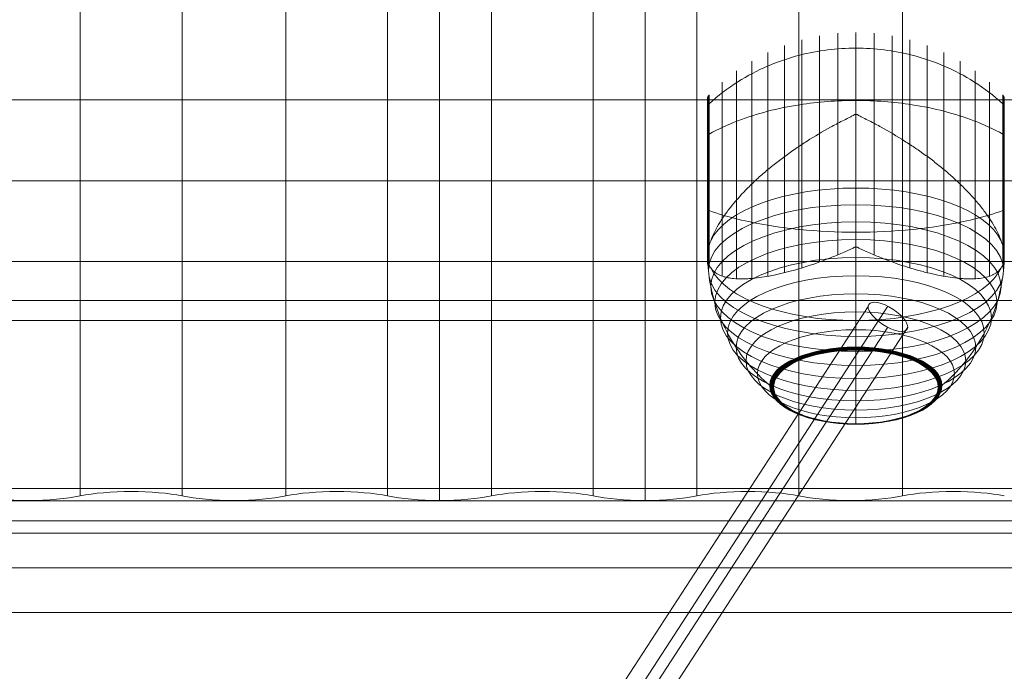
# Model space of a CAD drawing. Units: millimetres. Extents: x -1879 to 7371, y -5382 to 3668.
# Drawn here: x 864 to 1229, y 91 to 332 of the extents above; entities that cross this region are included whole.
import ezdxf

# ---------------------------------------------------------------- set-up
doc = ezdxf.new("R2010")
doc.units = ezdxf.units.MM
doc.header["$MEASUREMENT"] = 0
for name, color, linetype, lineweight in [('Level 8', 18, 'Continuous', 0), ('ropes2 - Level 25', 7, 'Continuous', 0), ('ropes2 - Level 26', 7, 'Continuous', 0), ('ropes2 - Level 27', 7, 'Continuous', 0), ('timber1 - Level 25', 7, 'Continuous', 0), ('timber1 - Level 26', 7, 'Continuous', 0), ('timber1 - Level 28', 7, 'Continuous', 0), ('timber1 - Level 29', 7, 'Continuous', 0)]:
    doc.layers.add(name, color=color, linetype=linetype, lineweight=lineweight)

# ---------------------------------------------------------------- blocks, each defined once
blk = doc.blocks.new('From Smart Solid_175')
at = {"layer": 'ropes2 - Level 25', "color": 40, "linetype": 'Continuous', "lineweight": 13}
for p, q in [((901.5, 30), (-901.5, 30)), ((901.5, 0), (-901.5, 0)), ((901.5, 0), (-901.5, 0)), ((901.5, -30), (-901.5, -30))]:
    blk.add_line(p, q, dxfattribs=at)
blk = doc.blocks.new('From Smart Solid_197')
at = {"layer": 'ropes2 - Level 27', "color": 12}
for p, q in [((146.94, 241.32), (-161.66, -233.76)), ((154.3, 241.43), (-154.3, -233.64)), ((154.3, 233.64), (-154.3, -241.43)), ((161.66, 233.76), (-146.94, -241.32))]:
    blk.add_line(p, q, dxfattribs=at)
blk.add_ellipse((154.3, 237.54), major_axis=(-7.13, 4.63), ratio=0.39686, dxfattribs=at)
blk = doc.blocks.new('From Smart Solid_230')
at = {"layer": 'ropes2 - Level 26', "color": 7, "lineweight": 13}
for p, q in [((-20.04, -14.68), (-20.04, 69.96)), ((-13.45, -12.46), (-13.45, 71.45)), ((-6.75, -9.83), (-6.75, 72.36)), ((0, -6.92), (0, 72.66)), ((6.75, -9.83), (6.75, 72.36)), ((13.45, -12.46), (13.45, 71.45)), ((20.04, -14.68), (20.04, 69.96)), ((-26.44, -16.43), (-26.44, 67.89)), ((26.44, -16.43), (26.44, 67.89)), ((-38.61, -18.55), (-38.61, 62.07)), ((-32.65, -17.75), (-32.65, 65.25)), ((32.65, -17.75), (32.65, 65.25)), ((38.61, -18.55), (38.61, 62.07)), ((-44.24, -18.67), (-44.24, 58.39)), ((44.24, -18.67), (44.24, 58.39)), ((-49.52, -17.73), (-49.52, 54.21)), ((49.52, -17.73), (49.52, 54.21)), ((-55, -12.91), (-55, 48.24)), ((-55, -9.54), (-55, 48.23)), ((-55, -9.53), (-55, 48.22)), ((-55, -9.52), (-55, 48.21)), ((-55, -9.52), (-55, 48.21)), ((-55, -12.87), (-55, 48.2)), ((-55, -12.86), (-55, 48.19)), ((-55, -12.85), (-55, 48.18)), ((-55, -12.84), (-55, 48.17)), ((-55, -12.83), (-55, 48.16)), ((-54.98, -9.26), (-54.98, 48.41)), ((-54.96, -8.97), (-54.96, 48.57)), ((-54.92, -8.66), (-54.92, 48.73)), ((-54.86, -8.34), (-54.86, 48.89)), ((-54.8, -7.99), (-54.8, 49.04)), ((-54.72, -7.62), (-54.72, 49.19)), ((-54.63, -7.23), (-54.63, 49.32)), ((-54.53, -6.82), (-54.53, 49.45)), ((-54.41, -14.24), (-54.41, 49.58)), ((54.41, -14.24), (54.41, 49.58)), ((54.53, -6.84), (54.53, 49.45)), ((54.64, -7.27), (54.64, 49.31)), ((54.73, -7.68), (54.73, 49.16)), ((54.81, -8.06), (54.81, 49.01)), ((54.88, -8.42), (54.88, 48.85)), ((54.93, -8.76), (54.93, 48.68)), ((54.97, -9.08), (54.97, 48.51)), ((54.99, -9.37), (54.99, 48.34)), ((55, -12.83), (55, 48.16)), ((-55, -12.9), (-55, 45.01)), ((-55, -12.89), (-55, 45)), ((-55, -12.87), (-55, 44.99)), ((-55, -12.88), (-55, 44.99)), ((-54.98, -13.07), (-54.98, 45.16)), ((-54.96, -13.24), (-54.96, 45.31)), ((-54.92, -13.4), (-54.92, 45.46)), ((-54.86, -13.56), (-54.86, 45.6)), ((-54.8, -13.71), (-54.8, 45.73)), ((-54.72, -13.85), (-54.72, 45.86)), ((-54.63, -13.99), (-54.63, 45.99)), ((-54.53, -14.12), (-54.53, 46.1)), ((54.53, -14.12), (54.53, 46.1)), ((54.64, -13.98), (54.64, 45.97)), ((54.73, -13.83), (54.73, 45.84)), ((54.81, -13.68), (54.81, 45.7)), ((54.88, -13.52), (54.88, 45.56)), ((54.93, -13.35), (54.93, 45.41)), ((54.97, -13.18), (54.97, 45.26)), ((54.99, -13.01), (54.99, 45.1)), ((0, 14.97), (0, 42.25)), ((0, -34.2), (0, -6.92))]:
    blk.add_line(p, q, dxfattribs=at)
for centre, start_param, end_param in [((0, 17.67), 1.559667, 1.581926), ((0, -9.61), 0.2056, 2.935993), ((0, 17.67), 4.70126, 4.723518)]:
    blk.add_ellipse(centre, major_axis=(55, 0), ratio=0.446947, start_param=start_param, end_param=end_param, dxfattribs=at)
for centre, major_axis in [((0, -15.65), (54.7, 0)), ((0, -21.63), (53.8, 0)), ((0, -27.51), (52.3, 0)), ((0, -33.27), (50.22, 0)), ((0, -38.82), (47.59, 0)), ((0, -44.13), (44.42, 0)), ((0, -49.18), (40.72, 0)), ((0, -53.92), (36.54, 0)), ((0, -58.3), (31.91, 0)), ((0, -58.4), (31.78, 0)), ((0, -58.5), (31.64, 0)), ((0, -58.58), (31.5, 0)), ((0, -58.65), (31.34, 0)), ((0, -58.71), (31.18, 0)), ((0, -58.76), (31.02, 0)), ((0, -58.79), (30.85, 0)), ((0, -58.81), (30.67, 0)), ((0, -58.82), (30.5, 0))]:
    blk.add_ellipse(centre, major_axis=major_axis, ratio=0.446947, dxfattribs=at)
at = {"layer": 'ropes2 - Level 26', "color": 7, "lineweight": 13, "extrusion": (0, 0, -1)}
blk.add_ellipse((0, -9.61), major_axis=(-55, 0), ratio=0.446947, start_param=3.347192, end_param=6.077585, dxfattribs=at)
at = {"layer": 'ropes2 - Level 26', "color": 7, "lineweight": 13}
for points, knots in [([(0, 66.86), (-7.01, 66.86), (-14.08, 65.98), (-20.82, 64.25), (-28.96, 62.17), (-36.81, 58.8), (-43.72, 54.42), (-47.56, 51.99), (-51.15, 49.23), (-54.41, 46.21)], [0, 0, 0, 0, 0.346668, 0.346668, 0.346668, 0.767353, 0.767353, 0.767353, 1, 1, 1, 1]), ([(54.41, 46.21), (51.15, 49.23), (47.56, 51.99), (43.72, 54.42), (36.81, 58.8), (28.96, 62.17), (20.82, 64.25), (14.08, 65.98), (7.01, 66.86), (0, 66.86)], [0, 0, 0, 0, 0.232647, 0.232647, 0.232647, 0.653332, 0.653332, 0.653332, 1, 1, 1, 1]), ([(0, 47.46), (-7.01, 47.46), (-14.08, 46.93), (-20.82, 45.88), (-28.96, 44.62), (-36.81, 42.58), (-43.72, 39.93), (-47.56, 38.46), (-51.15, 36.79), (-54.41, 34.96)], [0, 0, 0, 0, 0.346668, 0.346668, 0.346668, 0.767353, 0.767353, 0.767353, 1, 1, 1, 1]), ([(54.41, 34.96), (51.15, 36.79), (47.56, 38.46), (43.72, 39.93), (36.81, 42.58), (28.96, 44.62), (20.82, 45.88), (14.08, 46.93), (7.01, 47.46), (0, 47.46)], [0, 0, 0, 0, 0.232647, 0.232647, 0.232647, 0.653332, 0.653332, 0.653332, 1, 1, 1, 1]), ([(-54.41, 46.21), (-54.51, 46.13), (-54.59, 46.04), (-54.66, 45.94), (-54.79, 45.77), (-54.88, 45.58), (-54.94, 45.39), (-54.97, 45.27), (-54.99, 45.14), (-55, 45.02)], [0, 0, 0, 0, 0.266126, 0.266126, 0.266126, 0.718955, 0.718955, 0.718955, 1, 1, 1, 1]), ([(55, 44.95), (55, 44.97), (55, 44.99), (55, 45.02), (54.99, 45.14), (54.97, 45.27), (54.94, 45.39), (54.88, 45.58), (54.79, 45.77), (54.66, 45.94), (54.59, 46.04), (54.51, 46.13), (54.41, 46.21)], [0, 0, 0, 0, 0.049733, 0.049733, 0.049733, 0.316801, 0.316801, 0.316801, 0.747109, 0.747109, 0.747109, 1, 1, 1, 1]), ([(-0.61, 42.25), (-0.61, 42.22), (-0.62, 42.2), (-0.64, 42.15), (-0.66, 42.14), (-0.71, 42.08), (-0.75, 42.05), (-0.88, 41.96), (-0.97, 41.91), (-1.24, 41.76), (-1.42, 41.66), (-1.98, 41.38), (-2.35, 41.19), (-3.48, 40.64), (-4.23, 40.26), (-5.72, 39.5), (-6.47, 39.11), (-7.96, 38.32), (-8.7, 37.92), (-12.38, 35.88), (-15.27, 34.17), (-19.52, 31.46), (-20.92, 30.54), (-23, 29.12), (-23.69, 28.64), (-25.06, 27.68), (-25.73, 27.19), (-27.73, 25.73), (-29.04, 24.73), (-31.58, 22.72), (-32.81, 21.69), (-35.23, 19.61), (-36.4, 18.56), (-38.11, 16.95), (-38.67, 16.41), (-39.76, 15.33), (-40.3, 14.8), (-42.91, 12.1), (-44.81, 9.95), (-47.35, 6.73), (-48.14, 5.66), (-49.25, 4.06), (-49.61, 3.52), (-50.13, 2.73), (-50.29, 2.46), (-50.62, 1.93), (-50.78, 1.67), (-51.56, 0.36), (-52.11, -0.67), (-53.08, -2.67), (-53.5, -3.65), (-53.84, -4.6)], [0, 0, 0, 0, 0.000977, 0.000977, 0.001953, 0.001953, 0.003906, 0.003906, 0.007813, 0.007813, 0.015625, 0.015625, 0.03125, 0.03125, 0.0625, 0.0625, 0.09375, 0.09375, 0.125, 0.125, 0.25, 0.25, 0.3125, 0.3125, 0.34375, 0.34375, 0.375, 0.375, 0.4375, 0.4375, 0.5, 0.5, 0.5625, 0.5625, 0.59375, 0.59375, 0.625, 0.625, 0.75, 0.75, 0.8125, 0.8125, 0.84375, 0.84375, 0.859375, 0.859375, 0.875, 0.875, 0.9375, 0.9375, 1, 1, 1, 1]), ([(53.84, -4.6), (53.5, -3.65), (53.08, -2.67), (52.12, -0.68), (51.57, 0.34), (50.34, 2.41), (49.67, 3.46), (48.56, 5.07), (48.17, 5.61), (47.37, 6.69), (46.95, 7.24), (45.67, 8.86), (44.76, 9.95), (42.85, 12.11), (41.85, 13.2), (40.28, 14.81), (39.74, 15.35), (38.65, 16.43), (38.09, 16.97), (36.38, 18.58), (35.2, 19.64), (32.78, 21.72), (31.54, 22.74), (29, 24.76), (27.7, 25.75), (25.7, 27.22), (25.02, 27.7), (24, 28.42), (23.66, 28.66), (22.97, 29.14), (22.62, 29.38), (20.88, 30.56), (19.48, 31.48), (15.23, 34.19), (12.35, 35.9), (7.95, 38.33), (6.47, 39.12), (4.23, 40.26), (3.48, 40.64), (2.35, 41.19), (1.98, 41.38), (1.42, 41.66), (1.24, 41.76), (0.97, 41.91), (0.88, 41.96), (0.75, 42.05), (0.71, 42.08), (0.66, 42.14), (0.64, 42.16), (0.62, 42.2), (0.61, 42.22), (0.61, 42.25)], [0, 0, 0, 0, 0.0625, 0.0625, 0.125, 0.125, 0.1875, 0.1875, 0.21875, 0.21875, 0.25, 0.25, 0.3125, 0.3125, 0.375, 0.375, 0.40625, 0.40625, 0.4375, 0.4375, 0.5, 0.5, 0.5625, 0.5625, 0.625, 0.625, 0.65625, 0.65625, 0.671875, 0.671875, 0.6875, 0.6875, 0.75, 0.75, 0.875, 0.875, 0.9375, 0.9375, 0.96875, 0.96875, 0.984375, 0.984375, 0.992188, 0.992188, 0.996094, 0.996094, 0.998047, 0.998047, 0.999023, 0.999023, 1, 1, 1, 1]), ([(-54.41, 31.93), (-54.51, 31.89), (-54.59, 31.84), (-54.66, 31.79), (-54.79, 31.71), (-54.88, 31.61), (-54.94, 31.52), (-54.97, 31.46), (-54.99, 31.39), (-55, 31.33)], [0, 0, 0, 0, 0.266126, 0.266126, 0.266126, 0.718955, 0.718955, 0.718955, 1, 1, 1, 1]), ([(55, 31.3), (55, 31.31), (55, 31.32), (55, 31.33), (54.99, 31.39), (54.97, 31.46), (54.94, 31.52), (54.88, 31.61), (54.79, 31.71), (54.66, 31.79), (54.59, 31.84), (54.51, 31.89), (54.41, 31.93)], [0, 0, 0, 0, 0.049733, 0.049733, 0.049733, 0.316801, 0.316801, 0.316801, 0.747109, 0.747109, 0.747109, 1, 1, 1, 1]), ([(0, 14.97), (0, 11.76), (0, 8.43), (0, 5.03), (0, -3.01), (0, -11.61), (0, -20.08), (0, -28.19), (0, -36.38), (0, -44.03)], [0, 0, 0, 0, 0.177007, 0.177007, 0.177007, 0.597389, 0.597389, 0.597389, 1, 1, 1, 1]), ([(-54.41, 3.4), (-54.51, 3.45), (-54.59, 3.49), (-54.66, 3.54), (-54.79, 3.62), (-54.88, 3.72), (-54.94, 3.81), (-54.97, 3.88), (-54.99, 3.94), (-55, 4)], [0, 0, 0, 0, 0.266126, 0.266126, 0.266126, 0.718955, 0.718955, 0.718955, 1, 1, 1, 1]), ([(0, -1.4), (-7.01, -1.4), (-14.08, -1.06), (-20.82, -0.39), (-28.96, 0.42), (-36.81, 1.72), (-43.72, 3.42), (-47.56, 4.36), (-51.15, 5.43), (-54.41, 6.6)], [0, 0, 0, 0, 0.346668, 0.346668, 0.346668, 0.767353, 0.767353, 0.767353, 1, 1, 1, 1]), ([(54.41, 6.6), (51.15, 5.43), (47.56, 4.36), (43.72, 3.42), (36.81, 1.72), (28.96, 0.42), (20.82, -0.39), (14.08, -1.06), (7.01, -1.4), (0, -1.4)], [0, 0, 0, 0, 0.232647, 0.232647, 0.232647, 0.653332, 0.653332, 0.653332, 1, 1, 1, 1]), ([(55, 4.04), (55, 4.02), (55, 4.01), (55, 4), (54.99, 3.94), (54.97, 3.88), (54.94, 3.81), (54.88, 3.72), (54.79, 3.62), (54.66, 3.54), (54.59, 3.49), (54.51, 3.45), (54.41, 3.4)], [0, 0, 0, 0, 0.049733, 0.049733, 0.049733, 0.316801, 0.316801, 0.316801, 0.747109, 0.747109, 0.747109, 1, 1, 1, 1]), ([(-55, -9.56), (-55, -9.51), (-55, -9.46), (-54.99, -9.36), (-54.99, -9.31), (-54.98, -9.16), (-54.97, -9.05), (-54.93, -8.72), (-54.89, -8.48), (-54.79, -7.96), (-54.73, -7.68), (-54.59, -7.07), (-54.51, -6.74), (-54.41, -6.4)], [0, 0, 0, 0, 0.0625, 0.0625, 0.125, 0.125, 0.25, 0.25, 0.5, 0.5, 0.75, 0.75, 1, 1, 1, 1]), ([(-53.84, -14.63), (-53.5, -15.16), (-53.08, -15.63), (-52.12, -16.46), (-51.57, -16.82), (-50.34, -17.44), (-49.67, -17.71), (-48.56, -18.03), (-48.17, -18.13), (-47.37, -18.3), (-46.95, -18.38), (-45.67, -18.57), (-44.76, -18.65), (-42.85, -18.73), (-41.85, -18.73), (-40.28, -18.67), (-39.74, -18.64), (-38.65, -18.55), (-38.09, -18.5), (-36.37, -18.32), (-35.2, -18.16), (-32.78, -17.78), (-31.54, -17.55), (-29, -17.03), (-27.7, -16.74), (-25.7, -16.25), (-25.02, -16.08), (-24, -15.81), (-23.66, -15.72), (-22.97, -15.53), (-22.62, -15.43), (-20.88, -14.94), (-19.48, -14.51), (-15.23, -13.13), (-12.35, -12.08), (-7.95, -10.33), (-6.47, -9.72), (-4.23, -8.76), (-3.48, -8.43), (-2.35, -7.92), (-1.98, -7.75), (-1.42, -7.49), (-1.24, -7.39), (-0.96, -7.25), (-0.88, -7.2), (-0.75, -7.11), (-0.71, -7.08), (-0.66, -7.02), (-0.64, -7), (-0.62, -6.96), (-0.61, -6.94), (-0.61, -6.91)], [0, 0, 0, 0, 0.0625, 0.0625, 0.125, 0.125, 0.1875, 0.1875, 0.21875, 0.21875, 0.25, 0.25, 0.3125, 0.3125, 0.375, 0.375, 0.40625, 0.40625, 0.4375, 0.4375, 0.5, 0.5, 0.5625, 0.5625, 0.625, 0.625, 0.65625, 0.65625, 0.671875, 0.671875, 0.6875, 0.6875, 0.75, 0.75, 0.875, 0.875, 0.9375, 0.9375, 0.96875, 0.96875, 0.984375, 0.984375, 0.992187, 0.992187, 0.996094, 0.996094, 0.998047, 0.998047, 0.999023, 0.999023, 1, 1, 1, 1]), ([(0.61, -6.91), (0.61, -6.94), (0.62, -6.96), (0.64, -7), (0.66, -7.02), (0.71, -7.08), (0.75, -7.11), (0.88, -7.2), (0.97, -7.25), (1.24, -7.4), (1.42, -7.49), (1.98, -7.75), (2.35, -7.92), (3.48, -8.43), (4.23, -8.76), (5.72, -9.4), (6.47, -9.72), (7.96, -10.33), (8.7, -10.63), (12.38, -12.09), (15.27, -13.14), (19.52, -14.52), (20.92, -14.95), (23, -15.54), (23.69, -15.73), (25.06, -16.09), (25.73, -16.26), (27.73, -16.75), (29.04, -17.04), (31.58, -17.56), (32.81, -17.78), (35.23, -18.17), (36.4, -18.32), (38.11, -18.5), (38.67, -18.56), (39.76, -18.64), (40.3, -18.67), (42.91, -18.77), (44.81, -18.7), (47.35, -18.32), (48.14, -18.15), (49.25, -17.83), (49.61, -17.71), (50.13, -17.51), (50.29, -17.44), (50.62, -17.29), (50.78, -17.22), (51.56, -16.82), (52.11, -16.46), (53.08, -15.63), (53.5, -15.16), (53.84, -14.63)], [0, 0, 0, 0, 0.000977, 0.000977, 0.001953, 0.001953, 0.003906, 0.003906, 0.007813, 0.007813, 0.015625, 0.015625, 0.03125, 0.03125, 0.0625, 0.0625, 0.09375, 0.09375, 0.125, 0.125, 0.25, 0.25, 0.3125, 0.3125, 0.34375, 0.34375, 0.375, 0.375, 0.4375, 0.4375, 0.5, 0.5, 0.5625, 0.5625, 0.59375, 0.59375, 0.625, 0.625, 0.75, 0.75, 0.8125, 0.8125, 0.84375, 0.84375, 0.859375, 0.859375, 0.875, 0.875, 0.9375, 0.9375, 1, 1, 1, 1]), ([(54.41, -6.4), (54.51, -6.76), (54.6, -7.09), (54.74, -7.72), (54.8, -8.01), (54.9, -8.55), (54.94, -8.79), (54.97, -9.13), (54.98, -9.24), (54.99, -9.39), (54.99, -9.44), (55, -9.54), (55, -9.59), (55, -9.71), (55, -9.75), (55, -9.85), (55, -9.9), (54.99, -10.04), (54.99, -10.14), (54.98, -10.43), (54.97, -10.62), (54.94, -11.17), (54.9, -11.52), (54.8, -12.18), (54.74, -12.49), (54.59, -13.05), (54.51, -13.31), (54.41, -13.54)], [0, 0, 0, 0, 0.125, 0.125, 0.25, 0.25, 0.375, 0.375, 0.4375, 0.4375, 0.46875, 0.46875, 0.5, 0.5, 0.515625, 0.515625, 0.53125, 0.53125, 0.5625, 0.5625, 0.625, 0.625, 0.75, 0.75, 0.875, 0.875, 1, 1, 1, 1]), ([(-55, -9.8), (-55, -9.79), (-55, -9.75), (-55, -9.71), (-55, -9.66), (-55, -9.63), (-55, -9.59), (-55, -9.57), (-55, -9.56)], [0, 0, 0, 0, 0.167609, 0.334088, 0.5, 0.665912, 0.832391, 1, 1, 1, 1]), ([(-55, -9.68), (-54.99, -12.87), (-54.74, -16.06), (-54.23, -19.21), (-53.03, -26.71), (-50.37, -34.13), (-46.46, -40.85), (-42.72, -47.29), (-37.74, -53.25), (-31.91, -58.3)], [0, 0, 0, 0, 0.175959, 0.175959, 0.175959, 0.596877, 0.596877, 0.596877, 1, 1, 1, 1]), ([(-54.41, -13.54), (-54.51, -13.32), (-54.59, -13.07), (-54.73, -12.52), (-54.79, -12.23), (-54.89, -11.6), (-54.93, -11.26), (-54.97, -10.73), (-54.98, -10.55), (-54.99, -10.27), (-54.99, -10.17), (-55, -9.99), (-55, -9.89), (-55, -9.8)], [0, 0, 0, 0, 0.25, 0.25, 0.5, 0.5, 0.75, 0.75, 0.875, 0.875, 0.9375, 0.9375, 1, 1, 1, 1]), ([(55, -9.66), (55, -12.85), (54.74, -16.05), (54.24, -19.21), (53.03, -26.71), (50.37, -34.13), (46.46, -40.85), (42.72, -47.29), (37.74, -53.25), (31.91, -58.3)], [0, 0, 0, 0, 0.176366, 0.176366, 0.176366, 0.597075, 0.597075, 0.597075, 1, 1, 1, 1]), ([(0, -34.2), (0, -37.41), (0, -40.5), (0, -43.45), (0, -50.41), (0, -56.64), (0, -61.62), (0, -66.38), (0, -70.12), (0, -72.56)], [0, 0, 0, 0, 0.177007, 0.177007, 0.177007, 0.597389, 0.597389, 0.597389, 1, 1, 1, 1]), ([(0, -44.03), (0, -44.23), (0, -44.41), (0, -44.58), (0, -44.76), (0, -44.92), (0, -45.05), (0, -45.1), (0, -45.15), (0, -45.19)], [0, 0, 0, 0, 0.392469, 0.392469, 0.392469, 0.823101, 0.823101, 0.823101, 1, 1, 1, 1]), ([(-31.91, -58.3), (-31.77, -58.42), (-31.6, -58.53), (-31.42, -58.62), (-31.22, -58.71), (-31, -58.77), (-30.78, -58.8), (-30.69, -58.81), (-30.59, -58.82), (-30.5, -58.82)], [0, 0, 0, 0, 0.392469, 0.392469, 0.392469, 0.823101, 0.823101, 0.823101, 1, 1, 1, 1]), ([(31.91, -58.3), (31.77, -58.42), (31.6, -58.53), (31.42, -58.62), (31.22, -58.71), (31, -58.77), (30.78, -58.8), (30.69, -58.81), (30.59, -58.82), (30.5, -58.82)], [0, 0, 0, 0, 0.392469, 0.392469, 0.392469, 0.823101, 0.823101, 0.823101, 1, 1, 1, 1]), ([(0, -72.56), (0, -72.62), (0, -72.66), (0, -72.66), (0, -72.66), (0, -72.63), (0, -72.56), (0, -72.53), (0, -72.49), (0, -72.45)], [0, 0, 0, 0, 0.392469, 0.392469, 0.392469, 0.823101, 0.823101, 0.823101, 1, 1, 1, 1])]:
    blk.add_open_spline(points, degree=3, knots=knots, dxfattribs=at)
for points in [[(-55, 45.02), (-55, 44.99), (-55, 44.97), (-55, 44.95)], [(0, 42.25), (-0.2, 42.25), (-0.41, 42.25), (-0.61, 42.25)], [(0.61, 42.25), (0.41, 42.25), (0.2, 42.25), (0, 42.25)], [(-55, 31.33), (-55, 31.32), (-55, 31.31), (-55, 31.3)], [(-55, 4), (-55, 4.01), (-55, 4.02), (-55, 4.04)], [(-54.41, -6.4), (-54.25, -5.81), (-54.06, -5.21), (-53.84, -4.6)], [(-0.61, -6.91), (-0.41, -6.91), (-0.2, -6.92), (0, -6.92)], [(0, -6.92), (0.2, -6.92), (0.41, -6.91), (0.61, -6.91)], [(53.84, -4.6), (54.06, -5.21), (54.25, -5.81), (54.41, -6.4)], [(-55, -9.68), (-55, -9.66), (-55, -9.64), (-55, -9.61)], [(55, -9.61), (55, -9.63), (55, -9.64), (55, -9.66)], [(-53.84, -14.63), (-54.06, -14.29), (-54.25, -13.93), (-54.41, -13.54)], [(54.41, -13.54), (54.25, -13.93), (54.06, -14.29), (53.84, -14.63)]]:
    blk.add_open_spline(points, degree=3, dxfattribs=at)
blk = doc.blocks.new('ropes2')
at = {"layer": 'ropes2 - Level 25', "color": 40, "linetype": 'Continuous', "lineweight": 13}
blk.add_blockref('From Smart Solid_175', (677.2775, 272.6695), dxfattribs=at)
at = {"layer": 'ropes2 - Level 26', "color": 7, "lineweight": 13}
blk.add_blockref('From Smart Solid_230', (1173.5095, 255.004), dxfattribs=at)
at = {"layer": 'ropes2 - Level 27', "color": 12}
blk.add_blockref('From Smart Solid_197', (1031.075, -15.3315), dxfattribs=at)
blk = doc.blocks.new('From Smart Solid_907')
at = {"layer": 'timber1 - Level 26', "color": 36, "linetype": 'Continuous', "lineweight": 13}
for p, q in [((-1183.12, 22.96), (1183.12, 22.96)), ((1183.12, 6.39), (-1183.12, 6.39)), ((1183.12, -6.39), (-1183.12, -6.39)), ((-1183.12, -22.96), (1183.12, -22.96))]:
    blk.add_line(p, q, dxfattribs=at)
blk = doc.blocks.new('From Smart Solid_912')
at = {"layer": 'timber1 - Level 25', "color": 40, "linetype": 'Continuous', "lineweight": 13}
for p, q in [((833.5, -640.63), (-37.5, -640.63)), ((-37.5, -648.09), (833.5, -648.09)), ((-1183.12, -714.98), (1183.12, -714.98)), ((1183.12, -722.44), (-1183.12, -722.44))]:
    blk.add_line(p, q, dxfattribs=at)
blk = doc.blocks.new('From Smart Solid_934')
at = {"layer": 'timber1 - Level 28', "color": 75, "linetype": 'Continuous', "lineweight": 13}
for p, q in [((209.73, -719.03), (209.73, 719.1)), ((209.73, -719.03), (209.73, 719.1)), ((247.47, -719.03), (247.47, 719.1)), ((247.47, -719.03), (247.47, 719.1)), ((285.93, -719.03), (285.93, 719.1)), ((285.93, -719.03), (285.93, 719.1)), ((323.67, -719.03), (323.67, 719.1)), ((323.67, -719.03), (323.67, 719.1)), ((362.13, -719.03), (362.13, 719.1)), ((362.13, -719.03), (362.13, 719.1)), ((399.87, -719.03), (399.87, 719.1)), ((399.87, -719.03), (399.87, 719.1)), ((419.1, -720.72), (419.1, 717.41)), ((209.73, -719.03), (209.73, -719.03)), ((247.47, -719.03), (247.47, -719.03)), ((285.93, -719.03), (285.93, -719.03)), ((323.67, -719.03), (323.67, -719.03)), ((362.13, -719.03), (362.13, -719.03)), ((399.87, -719.03), (399.87, -719.03))]:
    blk.add_line(p, q, dxfattribs=at)
at = {"layer": 'timber1 - Level 28', "color": 75, "linetype": 'Continuous', "lineweight": 13, "extrusion": (0, 0, -1)}
for centre in [(228.6, -722.94), (304.8, -722.94), (381, -722.94)]:
    blk.add_ellipse(centre, major_axis=(26.68, 0), ratio=0.207091, start_param=3.926989, end_param=5.497789, dxfattribs=at)
at = {"layer": 'timber1 - Level 28', "color": 75, "linetype": 'Continuous', "lineweight": 13}
for centre, end_param in [((190.5, -715.2), 2.375731), ((266.7, -715.2), 2.375731), ((342.9, -715.2), 2.375731), ((419.1, -715.2), 1.570796)]:
    blk.add_ellipse(centre, major_axis=(-26.68, 0), ratio=0.207091, start_param=0.765862, end_param=end_param, dxfattribs=at)
blk = doc.blocks.new('From Smart Solid_935')
at = {"layer": 'timber1 - Level 29', "color": 75, "linetype": 'Continuous', "lineweight": 13}
for p, q in [((-399.87, -719.03), (-399.87, 719.1)), ((-399.87, -719.03), (-399.87, 719.1)), ((-362.13, -719.03), (-362.13, 719.1)), ((-362.13, -719.03), (-362.13, 719.1)), ((-323.67, -719.03), (-323.67, 719.1)), ((-323.67, -719.03), (-323.67, 719.1)), ((-285.93, -719.03), (-285.93, 719.1)), ((-285.93, -719.03), (-285.93, 719.1)), ((-247.47, -719.03), (-247.47, 719.1)), ((-247.47, -719.03), (-247.47, 719.1)), ((-419.1, -720.72), (-419.1, 717.41)), ((-399.87, -719.03), (-399.87, -719.03)), ((-362.13, -719.03), (-362.13, -719.03)), ((-323.67, -719.03), (-323.67, -719.03)), ((-285.93, -719.03), (-285.93, -719.03)), ((-247.47, -719.03), (-247.47, -719.03))]:
    blk.add_line(p, q, dxfattribs=at)
at = {"layer": 'timber1 - Level 29', "color": 75, "linetype": 'Continuous', "lineweight": 13, "extrusion": (0, 0, -1)}
for centre in [(-381, -722.94), (-304.8, -722.94), (-228.6, -722.94)]:
    blk.add_ellipse(centre, major_axis=(26.68, 0), ratio=0.207091, start_param=3.926989, end_param=5.497789, dxfattribs=at)
at = {"layer": 'timber1 - Level 29', "color": 75, "linetype": 'Continuous', "lineweight": 13}
for centre, start_param in [((-419.1, -715.2), 1.570796), ((-342.9, -715.2), 0.765862), ((-266.7, -715.2), 0.765862)]:
    blk.add_ellipse(centre, major_axis=(-26.68, 0), ratio=0.207091, start_param=start_param, end_param=2.375731, dxfattribs=at)
blk = doc.blocks.new('timber1_2')
at = {"layer": 'timber1 - Level 25', "color": 40, "linetype": 'Continuous', "lineweight": 13}
blk.add_blockref('From Smart Solid_912', (677.277, 868.918), dxfattribs=at)
at = {"layer": 'timber1 - Level 26', "color": 36, "linetype": 'Continuous', "lineweight": 13}
blk.add_blockref('From Smart Solid_907', (677.277, 135.531), dxfattribs=at)
at = {"layer": 'timber1 - Level 28', "color": 75, "linetype": 'Continuous', "lineweight": 13}
blk.add_blockref('From Smart Solid_934', (676.2575, 874.8085), dxfattribs=at)
at = {"layer": 'timber1 - Level 29', "color": 75, "linetype": 'Continuous', "lineweight": 13}
blk.add_blockref('From Smart Solid_935', (1438.2575, 874.8085), dxfattribs=at)

msp = doc.modelspace()

# ---------------------------------------------------------------- block references
at = {"layer": 'Level 8', "color": 7, "linetype": 'Continuous', "lineweight": 0}
for name in ['timber1_2', 'ropes2']:
    msp.add_blockref(name, (0, 0), dxfattribs=at)

doc.saveas('drawing.dxf')
